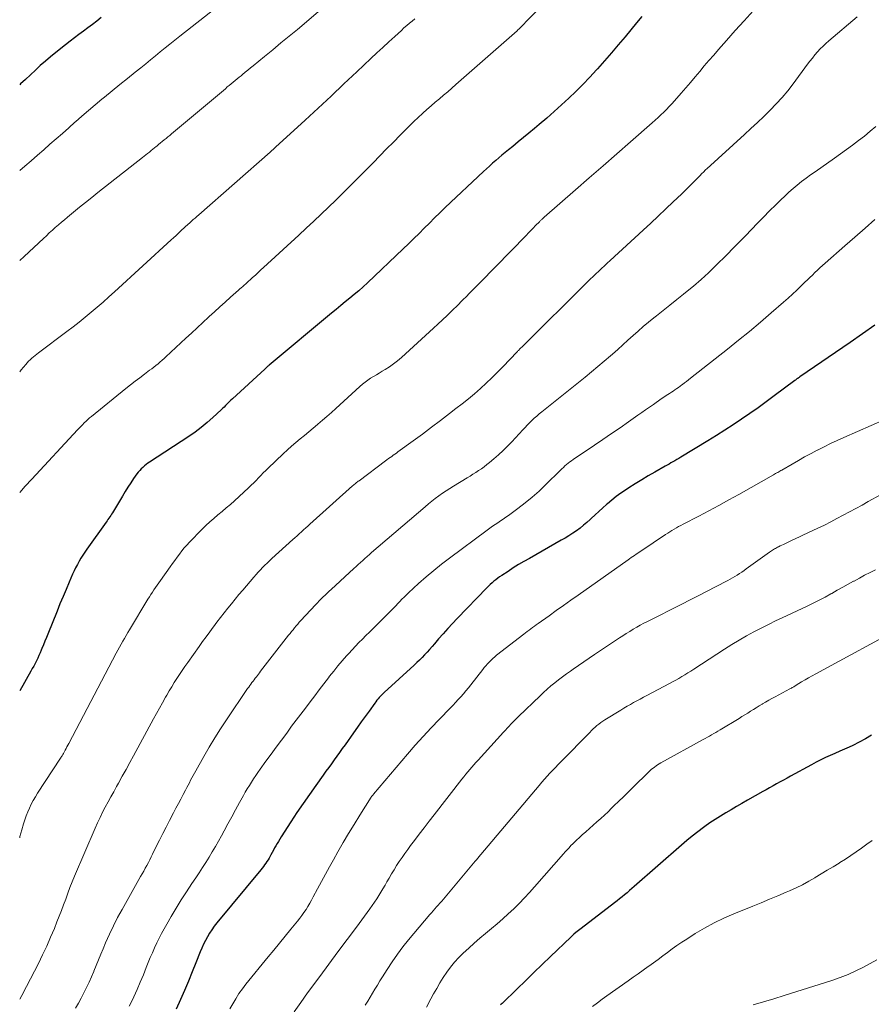
# Model space of a CAD drawing. Units: feet. Extents: x 1985000 to 1990036, y 580000 to 585000.
# Drawn here: x 1985000 to 1985121, y 581197 to 581336 of the extents above; entities that cross this region are included whole.
import ezdxf

# ---------------------------------------------------------------- set-up
doc = ezdxf.new("R2010")
doc.units = ezdxf.units.FT
doc.header["$LTSCALE"] = 100
doc.header["$MEASUREMENT"] = 0
doc.layers.add('CONTOUR INDEX', color=32, linetype='Continuous', lineweight=25)
doc.layers.add('CONTOUR INTERMEDIATE', color=40, linetype='Continuous', lineweight=15)

msp = doc.modelspace()

# ---------------------------------------------------------------- linework, layer by layer
at = {"layer": 'CONTOUR INDEX', "flags": 128}
for points, elevation in [([(1985088.13, 581336.89), (1985087.4, 581336.01), (1985085.77, 581334.05), (1985084.81, 581332.9), (1985083.83, 581331.75), (1985082.84, 581330.62), (1985081.85, 581329.5), (1985081.71, 581329.35), (1985080.77, 581328.32), (1985079.8, 581327.3), (1985078.81, 581326.31), (1985077.8, 581325.33), (1985076.78, 581324.38), (1985075.74, 581323.44), (1985074.68, 581322.51), (1985073.61, 581321.6), (1985072.93, 581321.03), (1985072.16, 581320.4), (1985071.4, 581319.77), (1985070.63, 581319.14), (1985069.87, 581318.51), (1985069.24, 581318.01), (1985068.78, 581317.64), (1985068.33, 581317.26), (1985067.89, 581316.89), (1985067.44, 581316.5), (1985067, 581316.12), (1985066.57, 581315.73), (1985066.14, 581315.34), (1985065.71, 581314.94), (1985060.3, 581309.84), (1985059.54, 581309.12), (1985058.79, 581308.4), (1985058.05, 581307.66), (1985057.31, 581306.92), (1985056.58, 581306.18), (1985055.84, 581305.45), (1985055.09, 581304.72), (1985054.33, 581303.99), (1985049.27, 581299.18), (1985048.66, 581298.61), (1985048.05, 581298.06), (1985047.41, 581297.53), (1985046.77, 581297), (1985046.12, 581296.48), (1985045.48, 581295.96), (1985044.84, 581295.43), (1985044.2, 581294.9), (1985035.35, 581287.53), (1985035.26, 581287.45), (1985035.17, 581287.37), (1985035.08, 581287.29), (1985034.98, 581287.21), (1985034.83, 581287.07), (1985034.73, 581286.97), (1985030.14, 581282.78), (1985029.94, 581282.58), (1985029.74, 581282.39), (1985029.54, 581282.2), (1985029.34, 581282), (1985029.15, 581281.8), (1985028.95, 581281.6), (1985028.75, 581281.41), (1985028.55, 581281.21), (1985027.37, 581280.11), (1985026.56, 581279.39), (1985025.73, 581278.7), (1985024.87, 581278.06), (1985023.98, 581277.44), (1985018.41, 581273.8), (1985018.16, 581273.63), (1985017.91, 581273.45), (1985017.67, 581273.26), (1985017.43, 581273.06), (1985017.21, 581272.85), (1985017, 581272.63), (1985016.8, 581272.39), (1985016.62, 581272.15), (1985016.14, 581271.46), (1985015.73, 581270.85), (1985015.33, 581270.24), (1985014.94, 581269.63), (1985014.56, 581269), (1985013.27, 581266.84), (1985013.15, 581266.64), (1985013.02, 581266.44), (1985012.9, 581266.25), (1985012.77, 581266.05), (1985012.64, 581265.86), (1985012.51, 581265.67), (1985012.38, 581265.48), (1985012.25, 581265.29), (1985009.53, 581261.49), (1985009.24, 581261.06), (1985008.95, 581260.63), (1985008.68, 581260.2), (1985008.42, 581259.76), (1985008.17, 581259.31), (1985007.93, 581258.85), (1985007.71, 581258.39), (1985007.5, 581257.92), (1985007.01, 581256.81), (1985006.57, 581255.78), (1985006.14, 581254.75), (1985005.71, 581253.72), (1985005.29, 581252.68), (1985003.99, 581249.45), (1985003.78, 581248.94), (1985003.57, 581248.43), (1985003.37, 581247.92), (1985003.15, 581247.42), (1985003.05, 581247.17), (1985002.89, 581246.78), (1985002.72, 581246.41), (1985002.55, 581246.03), (1985002.37, 581245.66), (1985002.18, 581245.28), (1985001.99, 581244.92), (1985001.79, 581244.55), (1985001.59, 581244.19), (1985000, 581241.41)], 940), ([(1985011.55, 581336.75), (1985010.93, 581336.26), (1985010.3, 581335.77), (1985009.67, 581335.29), (1985009.03, 581334.82), (1985008.4, 581334.35), (1985007.76, 581333.88), (1985007.14, 581333.4), (1985006.51, 581332.91), (1985005.12, 581331.81), (1985004.37, 581331.21), (1985003.64, 581330.59), (1985002.92, 581329.96), (1985002.22, 581329.32), (1985001.52, 581328.66), (1985000.82, 581328.01), (1985000.11, 581327.36), (1985000, 581327.25)], 960), ([(1985121.17, 581293.19), (1985119.43, 581291.95), (1985117.68, 581290.73), (1985110.54, 581285.88), (1985110.48, 581285.84), (1985110.42, 581285.79), (1985110.35, 581285.75), (1985110.29, 581285.71), (1985110.23, 581285.66), (1985110.17, 581285.62), (1985110.12, 581285.57), (1985110.06, 581285.53), (1985110.01, 581285.49), (1985109.95, 581285.45), (1985109.9, 581285.4), (1985109.84, 581285.36), (1985106.92, 581283.18), (1985105.77, 581282.33), (1985104.62, 581281.5), (1985103.45, 581280.69), (1985102.28, 581279.88), (1985101.1, 581279.1), (1985099.91, 581278.32), (1985098.71, 581277.56), (1985097.5, 581276.82), (1985093.67, 581274.49), (1985093.39, 581274.33), (1985093.12, 581274.17), (1985092.84, 581274), (1985092.56, 581273.84), (1985092.28, 581273.68), (1985092, 581273.53), (1985091.72, 581273.37), (1985091.44, 581273.21), (1985089.99, 581272.39), (1985089.06, 581271.85), (1985088.13, 581271.3), (1985087.21, 581270.73), (1985086.3, 581270.14), (1985085.84, 581269.84), (1985085.17, 581269.38), (1985084.52, 581268.91), (1985083.89, 581268.41), (1985083.27, 581267.89), (1985083.16, 581267.79), (1985082.61, 581267.31), (1985082.06, 581266.81), (1985081.52, 581266.32), (1985080.99, 581265.82), (1985080.85, 581265.68), (1985080.38, 581265.26), (1985079.9, 581264.85), (1985079.39, 581264.46), (1985078.88, 581264.08), (1985078.35, 581263.73), (1985077.82, 581263.38), (1985077.28, 581263.05), (1985076.73, 581262.73), (1985072.21, 581260.17), (1985071.45, 581259.73), (1985070.69, 581259.28), (1985069.94, 581258.81), (1985069.19, 581258.33), (1985068.29, 581257.74), (1985068, 581257.55), (1985067.73, 581257.35), (1985067.46, 581257.14), (1985067.19, 581256.93), (1985066.94, 581256.7), (1985066.68, 581256.47), (1985066.44, 581256.23), (1985066.2, 581255.99), (1985062, 581251.66), (1985061.33, 581250.95), (1985060.66, 581250.23), (1985060.01, 581249.5), (1985059.36, 581248.76), (1985058.77, 581248.07), (1985058.43, 581247.67), (1985058.08, 581247.28), (1985057.73, 581246.89), (1985057.37, 581246.51), (1985057.01, 581246.13), (1985056.64, 581245.76), (1985056.26, 581245.4), (1985055.88, 581245.04), (1985051.66, 581241.17), (1985051.47, 581241), (1985051.29, 581240.82), (1985051.12, 581240.64), (1985050.95, 581240.45), (1985050.78, 581240.26), (1985050.62, 581240.07), (1985050.46, 581239.87), (1985050.31, 581239.66), (1985049.51, 581238.54), (1985048.95, 581237.78), (1985048.4, 581237.01), (1985047.86, 581236.24), (1985047.31, 581235.47), (1985046.1, 581233.76), (1985045.71, 581233.23), (1985045.33, 581232.69), (1985044.94, 581232.15), (1985044.55, 581231.62), (1985044.16, 581231.09), (1985043.78, 581230.55), (1985043.39, 581230.02), (1985043, 581229.48), (1985041.95, 581228.02), (1985041.05, 581226.74), (1985040.16, 581225.46), (1985039.29, 581224.16), (1985038.44, 581222.85), (1985037.06, 581220.71), (1985036.86, 581220.4), (1985036.67, 581220.09), (1985036.49, 581219.78), (1985036.3, 581219.47), (1985036.12, 581219.15), (1985035.95, 581218.84), (1985035.77, 581218.52), (1985035.6, 581218.2), (1985035.48, 581217.98), (1985035.34, 581217.73), (1985035.2, 581217.48), (1985035.04, 581217.24), (1985034.88, 581217), (1985034.71, 581216.76), (1985034.54, 581216.53), (1985034.37, 581216.3), (1985034.18, 581216.07), (1985027.94, 581208.53), (1985027.57, 581208.06), (1985027.22, 581207.58), (1985026.9, 581207.08), (1985026.59, 581206.57), (1985026.31, 581206.05), (1985026.04, 581205.51), (1985025.79, 581204.97), (1985025.56, 581204.42), (1985024.97, 581202.9), (1985024.44, 581201.59), (1985023.91, 581200.29), (1985023.35, 581198.99), (1985022.78, 581197.69), (1985022.16, 581196.3)], 920), ([(1985120.71, 581235.12), (1985119.84, 581234.59), (1985118.95, 581234.12), (1985118.04, 581233.68), (1985117.52, 581233.45), (1985116.85, 581233.15), (1985116.18, 581232.85), (1985115.5, 581232.55), (1985114.83, 581232.26), (1985114.16, 581231.95), (1985113.49, 581231.63), (1985112.84, 581231.29), (1985112.19, 581230.95), (1985109.22, 581229.31), (1985108.72, 581229.04), (1985108.23, 581228.77), (1985107.73, 581228.5), (1985107.24, 581228.23), (1985106.75, 581227.95), (1985106.26, 581227.68), (1985105.76, 581227.4), (1985105.27, 581227.13), (1985103.11, 581225.9), (1985102.34, 581225.46), (1985101.57, 581225.02), (1985100.8, 581224.57), (1985100.04, 581224.13), (1985099.28, 581223.66), (1985098.54, 581223.19), (1985097.8, 581222.69), (1985097.08, 581222.18), (1985096.89, 581222.05), (1985096.09, 581221.45), (1985095.3, 581220.84), (1985094.53, 581220.2), (1985093.77, 581219.56), (1985087.08, 581213.7), (1985086.74, 581213.41), (1985086.39, 581213.11), (1985086.05, 581212.82), (1985085.7, 581212.53), (1985085.35, 581212.24), (1985085, 581211.96), (1985084.65, 581211.68), (1985084.29, 581211.4), (1985079.56, 581207.76), (1985079.36, 581207.61), (1985079.17, 581207.46), (1985078.98, 581207.31), (1985078.78, 581207.16), (1985078.5, 581206.93), (1985078.45, 581206.89), (1985078.4, 581206.85), (1985078.35, 581206.8), (1985078.31, 581206.76), (1985078.23, 581206.68), (1985078.14, 581206.59), (1985078.07, 581206.53), (1985075.22, 581203.77), (1985074.04, 581202.64), (1985072.86, 581201.5), (1985071.68, 581200.35), (1985070.5, 581199.21), (1985068.34, 581197.12), (1985068.24, 581197.03), (1985068.14, 581196.93)], 900)]:
    msp.add_lwpolyline(points, dxfattribs=dict(at, elevation=elevation))
at = {"layer": 'CONTOUR INTERMEDIATE', "flags": 128}
for points, elevation in [([(1985030.34, 581340.15), (1985022.67, 581334.11), (1985021.98, 581333.56), (1985021.29, 581333.01), (1985020.6, 581332.45), (1985019.91, 581331.89), (1985019.23, 581331.33), (1985018.54, 581330.77), (1985017.85, 581330.22), (1985017.17, 581329.66), (1985016.37, 581329.02), (1985015.28, 581328.14), (1985014.2, 581327.27), (1985013.11, 581326.39), (1985012.03, 581325.51), (1985011.62, 581325.18), (1985010.68, 581324.4), (1985009.74, 581323.61), (1985008.81, 581322.81), (1985007.9, 581322), (1985007.83, 581321.93), (1985006.95, 581321.15), (1985006.07, 581320.36), (1985005.18, 581319.58), (1985004.29, 581318.81), (1985003.4, 581318.03), (1985002.51, 581317.26), (1985001.62, 581316.49), (1985000.73, 581315.72), (1985000, 581315.09)], 956), ([(1985074.24, 581338.69), (1985070.7, 581335.11), (1985070.65, 581335.05), (1985070.59, 581335), (1985070.53, 581334.94), (1985070.47, 581334.89), (1985061.81, 581327.28), (1985061.22, 581326.77), (1985060.64, 581326.26), (1985060.05, 581325.76), (1985059.46, 581325.26), (1985058.87, 581324.76), (1985058.28, 581324.25), (1985057.7, 581323.74), (1985057.12, 581323.22), (1985057.05, 581323.16), (1985056.45, 581322.6), (1985055.85, 581322.03), (1985055.26, 581321.46), (1985054.68, 581320.88), (1985053.91, 581320.1), (1985052.95, 581319.13), (1985051.98, 581318.15), (1985051.02, 581317.18), (1985050.06, 581316.2), (1985047.86, 581313.97), (1985046.84, 581312.95), (1985045.82, 581311.93), (1985044.79, 581310.92), (1985043.76, 581309.91), (1985042.72, 581308.91), (1985041.67, 581307.92), (1985040.61, 581306.94), (1985039.55, 581305.96), (1985034.54, 581301.36), (1985034.16, 581301.01), (1985033.78, 581300.66), (1985033.39, 581300.3), (1985033.01, 581299.95), (1985032.65, 581299.63), (1985032.44, 581299.44), (1985032.23, 581299.25), (1985032.03, 581299.07), (1985031.82, 581298.88), (1985031.61, 581298.69), (1985031.4, 581298.5), (1985031.2, 581298.32), (1985030.99, 581298.13), (1985029.89, 581297.15), (1985029.13, 581296.47), (1985028.38, 581295.79), (1985027.62, 581295.1), (1985026.87, 581294.42), (1985026.76, 581294.31), (1985025.95, 581293.57), (1985025.14, 581292.83), (1985024.34, 581292.08), (1985023.53, 581291.34), (1985020.73, 581288.73), (1985020.45, 581288.47), (1985020.17, 581288.22), (1985019.88, 581287.97), (1985019.6, 581287.73), (1985019.3, 581287.49), (1985019.01, 581287.26), (1985018.71, 581287.03), (1985018.41, 581286.8), (1985017.67, 581286.26), (1985017, 581285.76), (1985016.34, 581285.25), (1985015.68, 581284.74), (1985015.03, 581284.22), (1985010.18, 581280.28), (1985009.91, 581280.05), (1985009.65, 581279.83), (1985009.4, 581279.59), (1985009.14, 581279.35), (1985008.9, 581279.1), (1985008.65, 581278.86), (1985008.41, 581278.61), (1985008.17, 581278.35), (1985001.72, 581271.39), (1985000.8, 581270.39), (1985000, 581269.52)], 944), ([(1985103.92, 581337.71), (1985102.65, 581336.32), (1985101.39, 581334.92), (1985100.14, 581333.52), (1985098.99, 581332.22), (1985098.33, 581331.45), (1985097.66, 581330.68), (1985097, 581329.91), (1985096.35, 581329.14), (1985095.69, 581328.36), (1985095.04, 581327.58), (1985094.37, 581326.81), (1985093.71, 581326.04), (1985092.77, 581324.96), (1985092.4, 581324.55), (1985092.03, 581324.15), (1985091.65, 581323.75), (1985091.26, 581323.36), (1985090.86, 581322.98), (1985090.46, 581322.6), (1985090.05, 581322.23), (1985089.63, 581321.87), (1985086.56, 581319.17), (1985084.61, 581317.47), (1985082.65, 581315.76), (1985080.7, 581314.05), (1985078.74, 581312.34), (1985074.32, 581308.49), (1985074.28, 581308.45), (1985074.24, 581308.41), (1985074.2, 581308.38), (1985074.16, 581308.34), (1985074.12, 581308.3), (1985074.07, 581308.27), (1985074.03, 581308.23), (1985073.99, 581308.19), (1985073.93, 581308.13), (1985073.85, 581308.06), (1985073.78, 581307.99), (1985073.71, 581307.91), (1985073.64, 581307.84), (1985073.1, 581307.29), (1985072.76, 581306.95), (1985072.42, 581306.6), (1985072.08, 581306.25), (1985071.74, 581305.91), (1985065.24, 581299.26), (1985064.86, 581298.87), (1985064.49, 581298.49), (1985064.11, 581298.1), (1985063.73, 581297.72), (1985063.25, 581297.22), (1985063.11, 581297.08), (1985062.98, 581296.95), (1985062.84, 581296.81), (1985062.7, 581296.68), (1985062.57, 581296.54), (1985062.43, 581296.41), (1985062.3, 581296.27), (1985062.16, 581296.14), (1985061.18, 581295.17), (1985060.55, 581294.55), (1985059.91, 581293.94), (1985059.26, 581293.34), (1985058.62, 581292.75), (1985054.08, 581288.63), (1985053.54, 581288.16), (1985052.97, 581287.72), (1985052.38, 581287.31), (1985051.78, 581286.92), (1985051.36, 581286.67), (1985050.95, 581286.42), (1985050.54, 581286.17), (1985050.13, 581285.92), (1985049.72, 581285.67), (1985049.32, 581285.41), (1985048.93, 581285.13), (1985048.56, 581284.83), (1985048.19, 581284.52), (1985044.78, 581281.4), (1985044.16, 581280.83), (1985043.53, 581280.27), (1985042.9, 581279.72), (1985042.26, 581279.17), (1985042.19, 581279.11), (1985041.58, 581278.6), (1985040.97, 581278.09), (1985040.35, 581277.58), (1985039.74, 581277.08), (1985039.12, 581276.57), (1985038.52, 581276.05), (1985037.93, 581275.52), (1985037.34, 581274.98), (1985035.22, 581272.95), (1985034.87, 581272.61), (1985034.52, 581272.27), (1985034.18, 581271.92), (1985033.84, 581271.56), (1985033.5, 581271.21), (1985033.16, 581270.86), (1985032.8, 581270.52), (1985032.44, 581270.18), (1985030.42, 581268.33), (1985029.85, 581267.82), (1985029.27, 581267.31), (1985028.68, 581266.81), (1985028.09, 581266.32), (1985027.51, 581265.83), (1985026.93, 581265.32), (1985026.37, 581264.8), (1985025.83, 581264.26), (1985024.07, 581262.47), (1985023.69, 581262.06), (1985023.32, 581261.65), (1985022.97, 581261.22), (1985022.63, 581260.78), (1985022.3, 581260.33), (1985021.97, 581259.88), (1985021.65, 581259.43), (1985021.32, 581258.97), (1985019.94, 581257.02), (1985019.71, 581256.7), (1985019.48, 581256.37), (1985019.26, 581256.04), (1985019.03, 581255.71), (1985018.81, 581255.38), (1985018.6, 581255.05), (1985018.38, 581254.71), (1985018.17, 581254.37), (1985015.56, 581250.06), (1985015.32, 581249.66), (1985015.08, 581249.25), (1985014.84, 581248.84), (1985014.6, 581248.43), (1985014.37, 581248.01), (1985014.14, 581247.6), (1985013.92, 581247.18), (1985013.69, 581246.76), (1985006.95, 581233.95), (1985006.82, 581233.71), (1985006.7, 581233.47), (1985006.57, 581233.23), (1985006.44, 581232.99), (1985006.3, 581232.73), (1985006.25, 581232.62), (1985006.19, 581232.51), (1985006.13, 581232.41), (1985006.06, 581232.3), (1985006, 581232.2), (1985005.93, 581232.09), (1985005.87, 581231.99), (1985005.8, 581231.89), (1985002.54, 581226.91), (1985002.22, 581226.4), (1985001.92, 581225.88), (1985001.64, 581225.35), (1985001.38, 581224.81), (1985001.14, 581224.25), (1985000.93, 581223.69), (1985000.73, 581223.13), (1985000.55, 581222.55), (1985000.32, 581221.74), (1985000.04, 581220.76), (1985000, 581220.61)], 936), ([(1985042.3, 581337.57), (1985039.34, 581335.09), (1985038.18, 581334.12), (1985037.02, 581333.16), (1985035.85, 581332.19), (1985034.68, 581331.23), (1985033.1, 581329.94), (1985032.72, 581329.63), (1985032.33, 581329.32), (1985031.95, 581329.01), (1985031.57, 581328.7), (1985031.37, 581328.53), (1985031.09, 581328.3), (1985030.81, 581328.08), (1985030.53, 581327.85), (1985030.25, 581327.62), (1985029.98, 581327.39), (1985029.7, 581327.16), (1985029.42, 581326.93), (1985029.15, 581326.69), (1985021.53, 581320.3), (1985021.27, 581320.08), (1985021.01, 581319.86), (1985020.74, 581319.65), (1985020.48, 581319.43), (1985020.21, 581319.22), (1985019.94, 581319), (1985019.68, 581318.79), (1985019.41, 581318.57), (1985019.33, 581318.5), (1985019.09, 581318.31), (1985018.85, 581318.11), (1985018.61, 581317.92), (1985018.37, 581317.72), (1985018.13, 581317.52), (1985017.89, 581317.33), (1985017.64, 581317.14), (1985017.4, 581316.94), (1985011.08, 581311.97), (1985010.21, 581311.28), (1985009.34, 581310.59), (1985008.48, 581309.89), (1985007.62, 581309.18), (1985006.78, 581308.49), (1985006.34, 581308.13), (1985005.91, 581307.76), (1985005.48, 581307.39), (1985005.05, 581307.01), (1985004.63, 581306.63), (1985004.2, 581306.25), (1985003.78, 581305.87), (1985003.37, 581305.48), (1985000.62, 581302.93), (1985000, 581302.35)], 952), ([(1985118.64, 581336.86), (1985114.66, 581333.48), (1985114.23, 581333.1), (1985113.82, 581332.72), (1985113.43, 581332.31), (1985113.04, 581331.9), (1985112.67, 581331.47), (1985112.31, 581331.03), (1985111.96, 581330.59), (1985111.62, 581330.14), (1985109.61, 581327.39), (1985108.84, 581326.4), (1985108.05, 581325.44), (1985107.2, 581324.52), (1985106.33, 581323.63), (1985105.43, 581322.77), (1985104.52, 581321.91), (1985103.6, 581321.06), (1985102.68, 581320.21), (1985097.36, 581315.35), (1985097.23, 581315.22), (1985097.09, 581315.09), (1985096.96, 581314.96), (1985096.83, 581314.83), (1985096.7, 581314.7), (1985096.57, 581314.57), (1985096.44, 581314.43), (1985096.31, 581314.3), (1985095.64, 581313.63), (1985095.18, 581313.16), (1985094.71, 581312.69), (1985094.24, 581312.23), (1985093.76, 581311.77), (1985092.6, 581310.66), (1985091.54, 581309.65), (1985090.48, 581308.65), (1985089.41, 581307.65), (1985088.33, 581306.66), (1985083.65, 581302.35), (1985083.25, 581301.98), (1985082.84, 581301.61), (1985082.44, 581301.23), (1985082.04, 581300.86), (1985081.64, 581300.48), (1985081.24, 581300.1), (1985080.85, 581299.72), (1985080.46, 581299.33), (1985071.22, 581290.18), (1985071.13, 581290.1), (1985071.01, 581289.98), (1985070.96, 581289.93), (1985070.91, 581289.88), (1985070.86, 581289.83), (1985070.81, 581289.78), (1985070.75, 581289.71), (1985070.67, 581289.62), (1985070.59, 581289.54), (1985070.51, 581289.45), (1985070.43, 581289.37), (1985068.49, 581287.35), (1985067.71, 581286.55), (1985066.91, 581285.76), (1985066.09, 581284.99), (1985065.27, 581284.23), (1985064.42, 581283.49), (1985063.57, 581282.77), (1985062.69, 581282.07), (1985061.81, 581281.37), (1985060.91, 581280.68), (1985059.63, 581279.71), (1985058.34, 581278.74), (1985057.05, 581277.78), (1985055.75, 581276.83), (1985053.6, 581275.25), (1985053.38, 581275.09), (1985053.15, 581274.93), (1985052.93, 581274.77), (1985052.71, 581274.61), (1985052.49, 581274.45), (1985052.26, 581274.29), (1985052.04, 581274.13), (1985051.82, 581273.96), (1985048.08, 581271.17), (1985047.96, 581271.08), (1985047.85, 581270.99), (1985047.73, 581270.9), (1985047.62, 581270.81), (1985047.51, 581270.71), (1985047.39, 581270.62), (1985047.28, 581270.52), (1985047.17, 581270.42), (1985041.13, 581265.01), (1985040.82, 581264.74), (1985040.52, 581264.47), (1985040.21, 581264.19), (1985039.91, 581263.92), (1985039.6, 581263.65), (1985039.3, 581263.37), (1985039, 581263.1), (1985038.7, 581262.83), (1985035.73, 581260.13), (1985035.4, 581259.82), (1985035.07, 581259.5), (1985034.74, 581259.19), (1985034.42, 581258.86), (1985034.11, 581258.53), (1985033.8, 581258.2), (1985033.49, 581257.86), (1985033.19, 581257.52), (1985031.6, 581255.66), (1985031.06, 581255.03), (1985030.52, 581254.39), (1985030, 581253.74), (1985029.47, 581253.1), (1985028.96, 581252.44), (1985028.45, 581251.79), (1985027.94, 581251.13), (1985027.44, 581250.46), (1985027.42, 581250.43), (1985026.92, 581249.75), (1985026.42, 581249.07), (1985025.92, 581248.38), (1985025.43, 581247.69), (1985023.81, 581245.4), (1985023.42, 581244.84), (1985023.03, 581244.28), (1985022.65, 581243.71), (1985022.28, 581243.14), (1985021.91, 581242.57), (1985021.55, 581241.99), (1985021.2, 581241.4), (1985020.86, 581240.81), (1985020.67, 581240.49), (1985020.25, 581239.73), (1985019.82, 581238.97), (1985019.4, 581238.21), (1985018.98, 581237.45), (1985016.14, 581232.21), (1985015.61, 581231.24), (1985015.07, 581230.27), (1985014.54, 581229.3), (1985014, 581228.33), (1985013.72, 581227.84), (1985013.32, 581227.12), (1985012.92, 581226.39), (1985012.53, 581225.67), (1985012.13, 581224.94), (1985011.75, 581224.2), (1985011.39, 581223.46), (1985011.04, 581222.71), (1985010.7, 581221.95), (1985007.78, 581215.14), (1985007.45, 581214.34), (1985007.12, 581213.54), (1985006.81, 581212.73), (1985006.52, 581211.92), (1985006.22, 581211.1), (1985005.92, 581210.29), (1985005.6, 581209.49), (1985005.28, 581208.68), (1985004.91, 581207.76), (1985004.38, 581206.5), (1985003.83, 581205.25), (1985003.25, 581204.02), (1985002.65, 581202.8), (1985000.97, 581199.51), (1985000.3, 581198.25), (1985000, 581197.73)], 932), ([(1985055.99, 581336.59), (1985055.6, 581336.27), (1985055.22, 581335.95), (1985054.83, 581335.62), (1985054.45, 581335.29), (1985054.08, 581334.95), (1985053.13, 581334.09), (1985052.28, 581333.31), (1985051.43, 581332.53), (1985050.6, 581331.75), (1985049.76, 581330.96), (1985047.78, 581329.08), (1985045.95, 581327.36), (1985044.12, 581325.64), (1985042.27, 581323.93), (1985040.43, 581322.22), (1985036.26, 581318.4), (1985036.16, 581318.31), (1985036.06, 581318.22), (1985035.96, 581318.14), (1985035.87, 581318.05), (1985035.77, 581317.96), (1985035.67, 581317.87), (1985035.57, 581317.79), (1985035.47, 581317.7), (1985025.37, 581308.81), (1985025.11, 581308.59), (1985024.86, 581308.37), (1985024.6, 581308.14), (1985024.35, 581307.92), (1985023.99, 581307.6), (1985023.91, 581307.54), (1985023.83, 581307.47), (1985023.76, 581307.4), (1985023.68, 581307.33), (1985023.61, 581307.27), (1985023.54, 581307.2), (1985023.46, 581307.13), (1985023.39, 581307.06), (1985022.84, 581306.55), (1985022.49, 581306.23), (1985022.15, 581305.9), (1985021.8, 581305.58), (1985021.45, 581305.26), (1985013.45, 581297.93), (1985012.64, 581297.19), (1985011.81, 581296.46), (1985010.98, 581295.74), (1985010.14, 581295.02), (1985009.29, 581294.32), (1985008.43, 581293.63), (1985007.56, 581292.95), (1985006.68, 581292.28), (1985002.66, 581289.26), (1985002.42, 581289.08), (1985002.18, 581288.89), (1985001.95, 581288.69), (1985001.71, 581288.5), (1985001.49, 581288.29), (1985001.27, 581288.08), (1985001.06, 581287.85), (1985000.86, 581287.63), (1985000.2, 581286.85), (1985000, 581286.6)], 948), ([(1985121.31, 581321.34), (1985120.51, 581320.65), (1985119.69, 581319.98), (1985118.86, 581319.33), (1985118.02, 581318.69), (1985117.17, 581318.07), (1985116.31, 581317.45), (1985115.45, 581316.84), (1985112.69, 581314.93), (1985112.04, 581314.48), (1985111.41, 581314.01), (1985110.79, 581313.53), (1985110.18, 581313.04), (1985109.58, 581312.53), (1985108.99, 581312.01), (1985108.41, 581311.47), (1985107.84, 581310.93), (1985107.14, 581310.24), (1985106.26, 581309.38), (1985105.39, 581308.5), (1985104.53, 581307.62), (1985103.68, 581306.73), (1985102.82, 581305.85), (1985101.96, 581304.96), (1985101.09, 581304.09), (1985100.22, 581303.22), (1985098.61, 581301.62), (1985097.58, 581300.63), (1985096.54, 581299.67), (1985095.46, 581298.74), (1985094.36, 581297.83), (1985094.04, 581297.57), (1985093.09, 581296.81), (1985092.14, 581296.05), (1985091.19, 581295.29), (1985090.24, 581294.54), (1985089.85, 581294.23), (1985089.1, 581293.62), (1985088.35, 581293), (1985087.62, 581292.36), (1985086.9, 581291.71), (1985086.18, 581291.05), (1985085.46, 581290.4), (1985084.74, 581289.75), (1985084.01, 581289.11), (1985083.71, 581288.85), (1985082.83, 581288.08), (1985081.93, 581287.33), (1985081.03, 581286.58), (1985080.12, 581285.85), (1985073.96, 581280.93), (1985073.6, 581280.63), (1985073.25, 581280.33), (1985072.91, 581280.02), (1985072.57, 581279.69), (1985072.25, 581279.36), (1985071.92, 581279.03), (1985071.6, 581278.7), (1985071.28, 581278.36), (1985069.71, 581276.68), (1985069.1, 581276.05), (1985068.48, 581275.43), (1985067.83, 581274.84), (1985067.17, 581274.26), (1985066.55, 581273.74), (1985066.18, 581273.44), (1985065.81, 581273.15), (1985065.42, 581272.87), (1985065.03, 581272.6), (1985064.63, 581272.34), (1985064.22, 581272.08), (1985063.82, 581271.83), (1985063.41, 581271.58), (1985061.47, 581270.4), (1985060.94, 581270.07), (1985060.41, 581269.74), (1985059.9, 581269.39), (1985059.39, 581269.03), (1985058.88, 581268.66), (1985058.39, 581268.28), (1985057.91, 581267.89), (1985057.43, 581267.49), (1985049.87, 581260.98), (1985049.55, 581260.7), (1985049.23, 581260.43), (1985048.92, 581260.15), (1985048.6, 581259.87), (1985048.29, 581259.58), (1985047.97, 581259.3), (1985047.66, 581259.02), (1985047.35, 581258.73), (1985044.13, 581255.78), (1985043.85, 581255.51), (1985043.56, 581255.25), (1985043.28, 581254.98), (1985043, 581254.71), (1985042.72, 581254.43), (1985042.45, 581254.16), (1985042.18, 581253.87), (1985041.91, 581253.59), (1985039.85, 581251.36), (1985039.62, 581251.11), (1985039.39, 581250.86), (1985039.17, 581250.6), (1985038.95, 581250.34), (1985038.73, 581250.07), (1985038.51, 581249.81), (1985038.3, 581249.54), (1985038.09, 581249.27), (1985034.14, 581244.18), (1985033.99, 581243.98), (1985033.83, 581243.78), (1985033.68, 581243.58), (1985033.53, 581243.38), (1985033.37, 581243.18), (1985033.22, 581242.98), (1985033.07, 581242.78), (1985032.91, 581242.58), (1985032.75, 581242.36), (1985032.6, 581242.15), (1985032.45, 581241.94), (1985032.3, 581241.73), (1985029.29, 581237.3), (1985028.45, 581236.03), (1985027.63, 581234.73), (1985026.84, 581233.42), (1985026.07, 581232.1), (1985024.95, 581230.1), (1985024.77, 581229.76), (1985024.58, 581229.42), (1985024.4, 581229.08), (1985024.22, 581228.74), (1985024.04, 581228.39), (1985023.86, 581228.05), (1985023.68, 581227.71), (1985023.5, 581227.36), (1985023.17, 581226.74), (1985022.82, 581226.08), (1985022.48, 581225.43), (1985022.13, 581224.77), (1985021.79, 581224.12), (1985021.22, 581223.04), (1985020.74, 581222.12), (1985020.27, 581221.2), (1985019.81, 581220.27), (1985019.35, 581219.34), (1985018.84, 581218.29), (1985018.64, 581217.88), (1985018.44, 581217.48), (1985018.23, 581217.08), (1985018.01, 581216.68), (1985017.8, 581216.28), (1985017.58, 581215.89), (1985017.36, 581215.49), (1985017.13, 581215.09), (1985014.51, 581210.45), (1985013.88, 581209.3), (1985013.27, 581208.13), (1985012.71, 581206.94), (1985012.18, 581205.73), (1985011.82, 581204.89), (1985011.48, 581204.1), (1985011.15, 581203.3), (1985010.83, 581202.5), (1985010.51, 581201.71), (1985010.49, 581201.65), (1985010.17, 581200.89), (1985009.84, 581200.13), (1985009.48, 581199.38), (1985009.11, 581198.63), (1985008.72, 581197.9), (1985008.32, 581197.17), (1985007.91, 581196.45)], 928), ([(1985121.18, 581308.18), (1985119.77, 581306.93), (1985118.35, 581305.68), (1985116.93, 581304.43), (1985114.13, 581301.97), (1985113.76, 581301.65), (1985113.39, 581301.32), (1985113.03, 581300.98), (1985112.67, 581300.64), (1985112.32, 581300.3), (1985111.96, 581299.96), (1985111.61, 581299.61), (1985111.26, 581299.27), (1985110.74, 581298.76), (1985110.12, 581298.16), (1985109.5, 581297.58), (1985108.87, 581297), (1985108.22, 581296.43), (1985106.48, 581294.92), (1985104.95, 581293.61), (1985103.42, 581292.32), (1985101.86, 581291.05), (1985100.29, 581289.79), (1985095.06, 581285.68), (1985094.78, 581285.46), (1985094.49, 581285.24), (1985094.21, 581285.02), (1985093.92, 581284.81), (1985093.84, 581284.75), (1985093.6, 581284.57), (1985093.35, 581284.39), (1985093.1, 581284.21), (1985092.84, 581284.04), (1985092.59, 581283.87), (1985092.34, 581283.7), (1985092.08, 581283.53), (1985091.82, 581283.36), (1985091.61, 581283.22), (1985091.25, 581282.98), (1985090.89, 581282.74), (1985090.53, 581282.5), (1985090.17, 581282.25), (1985089.79, 581281.98), (1985089.24, 581281.59), (1985088.69, 581281.2), (1985088.14, 581280.82), (1985087.59, 581280.43), (1985086.28, 581279.51), (1985085.07, 581278.67), (1985083.86, 581277.83), (1985082.64, 581277), (1985081.42, 581276.18), (1985078.43, 581274.16), (1985078.19, 581273.99), (1985077.95, 581273.82), (1985077.72, 581273.64), (1985077.49, 581273.45), (1985077.26, 581273.25), (1985077.04, 581273.05), (1985076.83, 581272.85), (1985076.61, 581272.64), (1985074.52, 581270.59), (1985073.58, 581269.7), (1985072.62, 581268.85), (1985071.62, 581268.03), (1985070.59, 581267.24), (1985069.24, 581266.25), (1985068.87, 581265.99), (1985068.49, 581265.73), (1985068.12, 581265.47), (1985067.74, 581265.22), (1985067.36, 581264.97), (1985066.99, 581264.71), (1985066.62, 581264.45), (1985066.25, 581264.18), (1985060.88, 581260.21), (1985059.76, 581259.35), (1985058.66, 581258.47), (1985057.58, 581257.55), (1985056.53, 581256.61), (1985055.07, 581255.27), (1985054.76, 581254.98), (1985054.46, 581254.68), (1985054.16, 581254.38), (1985053.87, 581254.07), (1985053.58, 581253.76), (1985053.28, 581253.46), (1985052.99, 581253.15), (1985052.69, 581252.85), (1985050.55, 581250.72), (1985050.06, 581250.22), (1985049.56, 581249.73), (1985049.06, 581249.23), (1985048.55, 581248.74), (1985048.06, 581248.24), (1985047.57, 581247.74), (1985047.09, 581247.23), (1985046.62, 581246.7), (1985046.31, 581246.35), (1985045.7, 581245.64), (1985045.1, 581244.93), (1985044.51, 581244.2), (1985043.92, 581243.47), (1985043.76, 581243.25), (1985043.1, 581242.4), (1985042.45, 581241.55), (1985041.8, 581240.7), (1985041.14, 581239.85), (1985040.48, 581238.97), (1985039.83, 581238.11), (1985039.18, 581237.25), (1985038.53, 581236.38), (1985037.83, 581235.43), (1985037.09, 581234.43), (1985036.35, 581233.43), (1985035.62, 581232.43), (1985034.89, 581231.43), (1985034.09, 581230.31), (1985033.76, 581229.86), (1985033.45, 581229.41), (1985033.14, 581228.95), (1985032.84, 581228.48), (1985032.54, 581228.01), (1985032.25, 581227.54), (1985031.97, 581227.06), (1985031.7, 581226.58), (1985031.13, 581225.57), (1985030.58, 581224.57), (1985030.04, 581223.58), (1985029.49, 581222.58), (1985028.96, 581221.58), (1985028.58, 581220.87), (1985028.16, 581220.11), (1985027.73, 581219.35), (1985027.29, 581218.6), (1985026.84, 581217.85), (1985026.38, 581217.11), (1985025.92, 581216.38), (1985025.44, 581215.65), (1985024.95, 581214.93), (1985024.39, 581214.1), (1985023.63, 581212.96), (1985022.89, 581211.81), (1985022.17, 581210.64), (1985021.47, 581209.46), (1985020.84, 581208.38), (1985020.47, 581207.72), (1985020.11, 581207.06), (1985019.76, 581206.38), (1985019.43, 581205.7), (1985019.11, 581205.01), (1985018.8, 581204.32), (1985018.5, 581203.62), (1985018.22, 581202.92), (1985017.94, 581202.23), (1985017.52, 581201.18), (1985017.08, 581200.14), (1985016.63, 581199.11), (1985016.17, 581198.08), (1985016.06, 581197.84), (1985015.53, 581196.73)], 924), ([(1985122.59, 581279.84), (1985116.78, 581277.3), (1985115.83, 581276.88), (1985114.9, 581276.44), (1985113.97, 581275.98), (1985113.05, 581275.51), (1985113.01, 581275.49), (1985112.12, 581275.01), (1985111.22, 581274.53), (1985110.34, 581274.03), (1985109.46, 581273.53), (1985108, 581272.68), (1985107.85, 581272.6), (1985107.7, 581272.51), (1985107.55, 581272.43), (1985107.41, 581272.34), (1985107.26, 581272.26), (1985107.11, 581272.17), (1985106.96, 581272.09), (1985106.81, 581272.01), (1985101.88, 581269.23), (1985100.47, 581268.44), (1985099.06, 581267.67), (1985097.64, 581266.91), (1985096.21, 581266.16), (1985094, 581265), (1985093.68, 581264.83), (1985093.36, 581264.66), (1985093.05, 581264.48), (1985092.73, 581264.3), (1985092.42, 581264.11), (1985092.11, 581263.92), (1985091.81, 581263.73), (1985091.51, 581263.53), (1985088.02, 581261.2), (1985087.79, 581261.05), (1985087.56, 581260.9), (1985087.33, 581260.75), (1985087.1, 581260.59), (1985086.87, 581260.44), (1985086.64, 581260.28), (1985086.42, 581260.12), (1985086.19, 581259.97), (1985079.13, 581254.97), (1985078.1, 581254.24), (1985077.06, 581253.51), (1985076.03, 581252.78), (1985075, 581252.05), (1985073.45, 581250.95), (1985073.19, 581250.77), (1985072.94, 581250.58), (1985072.68, 581250.4), (1985072.42, 581250.21), (1985072.17, 581250.02), (1985071.91, 581249.83), (1985071.66, 581249.64), (1985071.41, 581249.45), (1985067.58, 581246.44), (1985067.31, 581246.21), (1985067.04, 581245.98), (1985066.79, 581245.74), (1985066.54, 581245.49), (1985066.3, 581245.23), (1985066.06, 581244.97), (1985065.83, 581244.7), (1985065.61, 581244.43), (1985063.92, 581242.25), (1985063.58, 581241.82), (1985063.23, 581241.4), (1985062.88, 581240.98), (1985062.51, 581240.57), (1985062.14, 581240.17), (1985061.77, 581239.77), (1985061.4, 581239.37), (1985061.02, 581238.98), (1985059.45, 581237.37), (1985058.3, 581236.17), (1985057.17, 581234.95), (1985056.05, 581233.7), (1985054.96, 581232.44), (1985050.11, 581226.75), (1985050.07, 581226.7), (1985050.02, 581226.65), (1985049.98, 581226.59), (1985049.93, 581226.54), (1985049.86, 581226.45), (1985049.8, 581226.36), (1985048.18, 581223.78), (1985047.39, 581222.5), (1985046.61, 581221.22), (1985045.85, 581219.92), (1985045.09, 581218.61), (1985044.45, 581217.47), (1985043.88, 581216.46), (1985043.31, 581215.43), (1985042.76, 581214.41), (1985042.21, 581213.38), (1985041.6, 581212.22), (1985041.35, 581211.77), (1985041.1, 581211.32), (1985040.84, 581210.88), (1985040.57, 581210.45), (1985040.28, 581210.02), (1985039.99, 581209.6), (1985039.68, 581209.2), (1985039.36, 581208.79), (1985038.41, 581207.63), (1985037.61, 581206.65), (1985036.81, 581205.67), (1985036.01, 581204.7), (1985035.21, 581203.72), (1985032.06, 581199.85), (1985031.55, 581199.19), (1985031.06, 581198.52), (1985030.61, 581197.81), (1985030.19, 581197.09), (1985029.79, 581196.36)], 916), ([(1985121.95, 581269.15), (1985120.23, 581268.2), (1985119.35, 581267.72), (1985118.46, 581267.24), (1985117.58, 581266.76), (1985116.69, 581266.28), (1985115.8, 581265.8), (1985114.91, 581265.34), (1985114.01, 581264.89), (1985113.1, 581264.45), (1985110.97, 581263.44), (1985110.47, 581263.21), (1985109.97, 581262.97), (1985109.47, 581262.74), (1985108.97, 581262.5), (1985108.42, 581262.25), (1985108.2, 581262.15), (1985107.97, 581262.04), (1985107.74, 581261.93), (1985107.52, 581261.81), (1985107.37, 581261.74), (1985107.22, 581261.66), (1985107.07, 581261.58), (1985106.93, 581261.5), (1985106.79, 581261.41), (1985106.65, 581261.32), (1985106.51, 581261.23), (1985106.37, 581261.14), (1985106.23, 581261.04), (1985102.94, 581258.67), (1985102.63, 581258.45), (1985102.31, 581258.23), (1985101.99, 581258.02), (1985101.66, 581257.81), (1985101.33, 581257.61), (1985101, 581257.42), (1985100.66, 581257.23), (1985100.32, 581257.05), (1985098.61, 581256.16), (1985097.41, 581255.54), (1985096.21, 581254.93), (1985095.02, 581254.31), (1985093.81, 581253.7), (1985088.95, 581251.23), (1985088.44, 581250.97), (1985087.93, 581250.7), (1985087.43, 581250.42), (1985086.93, 581250.13), (1985086.43, 581249.83), (1985085.94, 581249.53), (1985085.45, 581249.22), (1985084.97, 581248.9), (1985081.46, 581246.54), (1985080.69, 581246.02), (1985079.93, 581245.51), (1985079.17, 581244.98), (1985078.41, 581244.46), (1985078.04, 581244.2), (1985077.47, 581243.8), (1985076.91, 581243.39), (1985076.36, 581242.97), (1985075.81, 581242.55), (1985075.27, 581242.11), (1985074.75, 581241.66), (1985074.23, 581241.19), (1985073.73, 581240.72), (1985070.69, 581237.77), (1985070.41, 581237.5), (1985070.14, 581237.23), (1985069.88, 581236.95), (1985069.61, 581236.68), (1985069.35, 581236.4), (1985069.09, 581236.11), (1985068.83, 581235.83), (1985068.57, 581235.55), (1985064.94, 581231.6), (1985064.65, 581231.27), (1985064.35, 581230.94), (1985064.06, 581230.61), (1985063.77, 581230.27), (1985063.49, 581229.94), (1985063.2, 581229.6), (1985062.93, 581229.25), (1985062.65, 581228.9), (1985058.71, 581223.83), (1985058.01, 581222.93), (1985057.31, 581222.02), (1985056.62, 581221.11), (1985055.93, 581220.2), (1985055.39, 581219.49), (1985054.98, 581218.93), (1985054.58, 581218.37), (1985054.18, 581217.8), (1985053.79, 581217.23), (1985053.41, 581216.65), (1985053.04, 581216.07), (1985052.68, 581215.47), (1985052.33, 581214.87), (1985052.04, 581214.37), (1985051.76, 581213.87), (1985051.47, 581213.38), (1985051.18, 581212.9), (1985050.89, 581212.41), (1985050.58, 581211.93), (1985050.27, 581211.46), (1985049.95, 581210.99), (1985049.61, 581210.53), (1985047.7, 581207.94), (1985046.4, 581206.18), (1985045.1, 581204.43), (1985043.81, 581202.68), (1985042.51, 581200.93), (1985040.8, 581198.62), (1985039.83, 581197.29), (1985038.88, 581195.96)], 912), ([(1985121.24, 581258.54), (1985120.48, 581258.15), (1985119.72, 581257.77), (1985118.97, 581257.37), (1985118.22, 581256.96), (1985118.16, 581256.93), (1985117.39, 581256.5), (1985116.61, 581256.08), (1985115.84, 581255.65), (1985115.07, 581255.21), (1985114.95, 581255.15), (1985114.12, 581254.69), (1985113.28, 581254.25), (1985112.43, 581253.82), (1985111.57, 581253.41), (1985108.04, 581251.75), (1985107.1, 581251.3), (1985106.17, 581250.85), (1985105.24, 581250.38), (1985104.31, 581249.91), (1985104.02, 581249.76), (1985102.97, 581249.18), (1985101.92, 581248.59), (1985100.89, 581247.97), (1985099.88, 581247.33), (1985095.51, 581244.48), (1985095.09, 581244.21), (1985094.67, 581243.94), (1985094.24, 581243.68), (1985093.82, 581243.42), (1985093.38, 581243.16), (1985092.95, 581242.91), (1985092.51, 581242.67), (1985092.07, 581242.43), (1985088.85, 581240.74), (1985088.38, 581240.49), (1985087.92, 581240.25), (1985087.45, 581240), (1985086.99, 581239.75), (1985086.53, 581239.49), (1985086.07, 581239.23), (1985085.62, 581238.96), (1985085.17, 581238.69), (1985082.92, 581237.3), (1985082.62, 581237.11), (1985082.34, 581236.91), (1985082.06, 581236.7), (1985081.79, 581236.48), (1985081.52, 581236.25), (1985081.26, 581236.02), (1985081.01, 581235.78), (1985080.76, 581235.53), (1985076.71, 581231.39), (1985076.31, 581230.98), (1985075.92, 581230.57), (1985075.52, 581230.15), (1985075.13, 581229.73), (1985074.75, 581229.31), (1985074.37, 581228.89), (1985073.99, 581228.46), (1985073.62, 581228.02), (1985065.35, 581218.25), (1985065.25, 581218.13), (1985065.15, 581218.01), (1985065.05, 581217.89), (1985064.95, 581217.76), (1985064.85, 581217.64), (1985064.75, 581217.52), (1985064.65, 581217.4), (1985064.55, 581217.28), (1985060.03, 581211.89), (1985059.79, 581211.62), (1985059.55, 581211.34), (1985059.31, 581211.07), (1985059.07, 581210.81), (1985058.83, 581210.54), (1985058.58, 581210.27), (1985058.35, 581209.99), (1985058.11, 581209.72), (1985055.11, 581206.14), (1985054.29, 581205.13), (1985053.51, 581204.1), (1985052.77, 581203.04), (1985052.06, 581201.95), (1985051.39, 581200.89), (1985051.04, 581200.32), (1985050.69, 581199.74), (1985050.34, 581199.17), (1985050, 581198.59), (1985049.66, 581198.01), (1985049.32, 581197.44), (1985048.96, 581196.87)], 908), ([(1985125.53, 581250.69), (1985112.78, 581243.82), (1985112.27, 581243.54), (1985111.77, 581243.26), (1985111.27, 581242.96), (1985110.77, 581242.66), (1985110.01, 581242.19), (1985109.9, 581242.12), (1985109.79, 581242.06), (1985109.68, 581241.99), (1985109.57, 581241.92), (1985109.46, 581241.86), (1985109.35, 581241.8), (1985109.24, 581241.73), (1985109.13, 581241.67), (1985107.04, 581240.57), (1985106.59, 581240.32), (1985106.14, 581240.07), (1985105.69, 581239.81), (1985105.25, 581239.55), (1985105.18, 581239.51), (1985104.78, 581239.26), (1985104.37, 581239.01), (1985103.96, 581238.76), (1985103.56, 581238.51), (1985103.16, 581238.25), (1985102.75, 581238), (1985102.34, 581237.75), (1985101.93, 581237.5), (1985099.23, 581235.88), (1985098.93, 581235.7), (1985098.63, 581235.53), (1985098.33, 581235.35), (1985098.03, 581235.18), (1985097.73, 581235.01), (1985097.43, 581234.84), (1985097.13, 581234.68), (1985096.83, 581234.51), (1985090.83, 581231.19), (1985090.61, 581231.06), (1985090.38, 581230.92), (1985090.16, 581230.77), (1985089.95, 581230.62), (1985089.74, 581230.46), (1985089.53, 581230.3), (1985089.33, 581230.12), (1985089.14, 581229.94), (1985086.89, 581227.73), (1985086.22, 581227.07), (1985085.55, 581226.41), (1985084.88, 581225.76), (1985084.2, 581225.1), (1985083.87, 581224.78), (1985083.36, 581224.29), (1985082.84, 581223.8), (1985082.32, 581223.33), (1985081.79, 581222.86), (1985081.26, 581222.39), (1985080.73, 581221.92), (1985080.21, 581221.46), (1985079.69, 581220.99), (1985079.25, 581220.59), (1985078.95, 581220.32), (1985078.67, 581220.04), (1985078.39, 581219.76), (1985078.11, 581219.48), (1985077.84, 581219.19), (1985077.57, 581218.9), (1985077.31, 581218.61), (1985077.04, 581218.31), (1985072.95, 581213.65), (1985072.24, 581212.85), (1985071.51, 581212.07), (1985070.77, 581211.3), (1985070.01, 581210.55), (1985069.23, 581209.81), (1985068.45, 581209.1), (1985067.65, 581208.41), (1985066.83, 581207.73), (1985066.01, 581207.06), (1985065.2, 581206.38), (1985064.41, 581205.68), (1985063.62, 581204.97), (1985062.84, 581204.25), (1985062.21, 581203.62), (1985061.6, 581202.96), (1985061.04, 581202.26), (1985060.51, 581201.54), (1985060.02, 581200.79), (1985059.54, 581200.04), (1985059.09, 581199.26), (1985058.65, 581198.48), (1985058.27, 581197.77), (1985057.65, 581196.62)], 904), ([(1985120.77, 581220.23), (1985120.03, 581219.68), (1985119.29, 581219.13), (1985118.53, 581218.6), (1985117.77, 581218.08), (1985117, 581217.58), (1985116.21, 581217.09), (1985116.09, 581217.02), (1985115.24, 581216.5), (1985114.39, 581215.99), (1985113.54, 581215.47), (1985112.69, 581214.95), (1985112.66, 581214.94), (1985111.79, 581214.43), (1985110.9, 581213.95), (1985110, 581213.5), (1985109.08, 581213.09), (1985108.59, 581212.88), (1985107.42, 581212.38), (1985106.24, 581211.88), (1985105.06, 581211.39), (1985103.88, 581210.91), (1985101.19, 581209.83), (1985099.78, 581209.21), (1985098.39, 581208.55), (1985097.04, 581207.81), (1985095.72, 581207.02), (1985094.51, 581206.25), (1985093.82, 581205.8), (1985093.13, 581205.34), (1985092.46, 581204.86), (1985091.79, 581204.37), (1985091.13, 581203.87), (1985090.46, 581203.38), (1985089.79, 581202.89), (1985089.12, 581202.41), (1985089.04, 581202.36), (1985088.33, 581201.85), (1985087.62, 581201.34), (1985086.91, 581200.84), (1985086.2, 581200.33), (1985083.21, 581198.22), (1985082.52, 581197.73), (1985081.85, 581197.23), (1985081.18, 581196.71)], 896), ([(1985121.45, 581203.31), (1985119.57, 581202.29), (1985118.48, 581201.74), (1985117.37, 581201.23), (1985116.23, 581200.79), (1985115.08, 581200.38), (1985108.32, 581198.25), (1985106.85, 581197.8), (1985105.38, 581197.35), (1985103.91, 581196.92)], 892)]:
    msp.add_lwpolyline(points, dxfattribs=dict(at, elevation=elevation))

doc.saveas('drawing.dxf')
